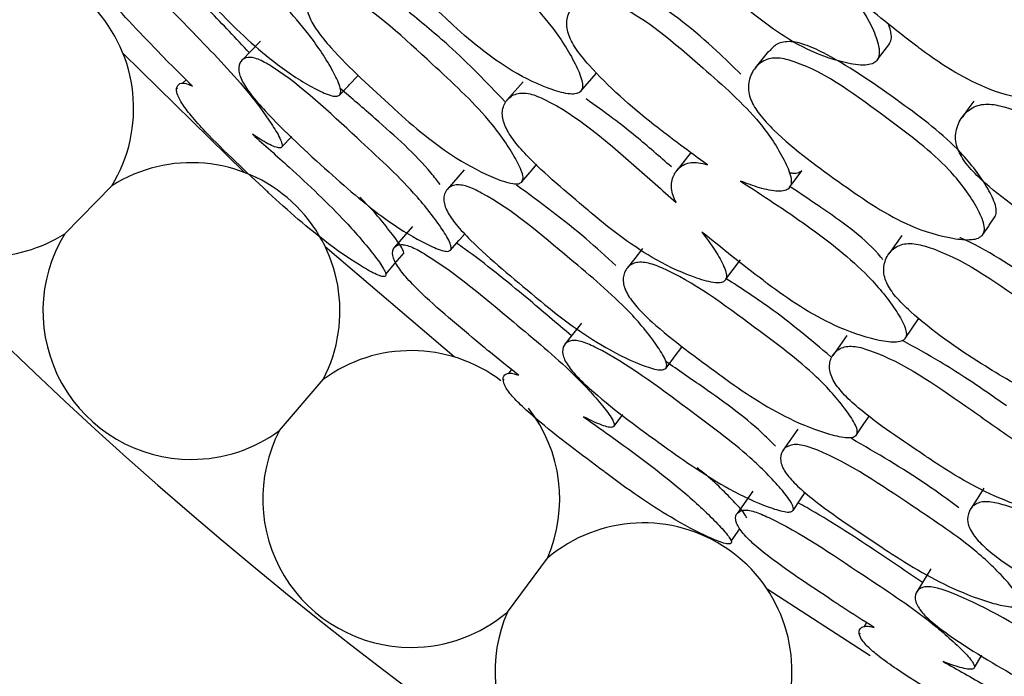
# Model space of a CAD drawing. Units: millimetres. Extents: x 21 to 742, y 74 to 781.
# Drawn here: x 492 to 499, y 319 to 324 of the extents above; entities that cross this region are included whole.
import ezdxf

# ---------------------------------------------------------------- set-up
doc = ezdxf.new("R2010")
doc.units = ezdxf.units.MM

msp = doc.modelspace()

# ---------------------------------------------------------------- linework, layer by layer
at = {"color": 7, "linetype": 'Continuous', "lineweight": 25}
for p, q in [((494.0183, 323.5924), (493.8884, 323.46)), ((498.2811, 323.4666), (498.3645, 323.5769)), ((493.9042, 322.6858), (493.0683, 323.5074)), ((493.5042, 323.3259), (493.4778, 323.2993)), ((494.6306, 323.2899), (494.6896, 323.3531)), ((495.8315, 323.3107), (495.7206, 323.1839)), ((496.2308, 323.2465), (496.3359, 323.3699)), ((493.4437, 323.2651), (493.4383, 323.2596)), ((494.5663, 323.2211), (494.6253, 323.2843)), ((494.6253, 323.2843), (494.6306, 323.2899)), ((494.1656, 322.8616), (494.2339, 322.9343)), ((496.994, 322.8241), (496.893, 322.6973)), ((495.425, 322.7027), (495.3067, 322.5665)), ((495.8826, 322.6891), (495.9268, 322.7413)), ((495.824, 322.6197), (495.8778, 322.6834)), ((495.8778, 322.6834), (495.8826, 322.6891)), ((492.6656, 322.2616), (492.9906, 322.5923)), ((497.6644, 322.5717), (497.6674, 322.5757)), ((499.0519, 322.3197), (499.0915, 322.3781)), ((495.0687, 322.3102), (494.9446, 322.1674)), ((499.0088, 322.2561), (499.0484, 322.3145)), ((499.0484, 322.3145), (499.0519, 322.3197)), ((495.3887, 322.2149), (495.3939, 322.2209)), ((495.3939, 322.2209), (495.4285, 322.2616)), ((498.4476, 322.2482), (498.3581, 322.1212)), ((495.3557, 321.4093), (494.4651, 322.1713)), ((495.3313, 322.1473), (495.3887, 322.2149)), ((497.2325, 321.9467), (497.3338, 322.0813)), ((496.2352, 321.6424), (496.1204, 321.4967)), ((498.4721, 321.5378), (498.5633, 321.6718)), ((496.8766, 321.4079), (496.9284, 321.4771)), ((496.8201, 321.3326), (496.872, 321.4017)), ((496.872, 321.4017), (496.8766, 321.4079)), ((495.7529, 321.3219), (495.7295, 321.2926)), ((494.1493, 320.9008), (494.4507, 321.2531)), ((495.6994, 321.2549), (495.6946, 321.2488)), ((496.4607, 320.9318), (496.5206, 321.0115)), ((498.1863, 320.946), (498.2245, 321.0026)), ((498.1354, 320.8706), (498.1821, 320.9398)), ((498.1821, 320.9398), (498.1863, 320.946)), ((497.7298, 320.9101), (497.6269, 320.7619)), ((497.4181, 320.4813), (497.3101, 320.3259)), ((497.751, 320.4277), (497.781, 320.4719)), ((497.6967, 320.3477), (497.7465, 320.4211)), ((497.7465, 320.4211), (497.751, 320.4277)), ((497.2699, 320.1357), (497.3286, 320.2208)), ((495.7234, 319.6455), (495.9998, 320.0178)), ((498.6499, 319.9436), (498.5515, 319.7863)), ((498.2295, 319.3423), (497.5182, 319.8037)), ((498.2051, 319.5728), (498.185, 319.5412)), ((498.1591, 319.5004), (498.155, 319.4938)), ((498.9509, 319.2615), (499.0019, 319.3472))]:
    msp.add_line(p, q, dxfattribs=at)
at = {"color": 7, "linetype": 'Continuous', "lineweight": 25, "flags": 128}
for points in [[(497.5284, 323.5236), (497.4824, 323.4658), (497.4364, 323.4081)], [(498.9448, 323.1779), (498.9046, 323.1215), (498.8644, 323.0651)], [(497.6733, 322.5835), (497.7113, 322.6339), (497.7581, 322.6962)], [(496.6578, 322.1592), (496.6038, 322.0907), (496.5499, 322.0222)], [(494.884, 321.9826), (494.9469, 322.0554), (495.0097, 322.1282)], [(498.0682, 321.5584), (498.0199, 321.4894), (497.9717, 321.4204)], [(499.0141, 320.503), (498.9679, 320.4291), (498.9217, 320.3551)]]:
    msp.add_lwpolyline(points, dxfattribs=at)
at = {"color": 7, "linetype": 'Continuous', "lineweight": 25}
for centre, radius, start, end in [((513.1093, 343.0613), 30, 198.43018, 341.53854), ((513.1093, 343.0613), 20.5, 207.55868, 332.44132), ((492.1155, 323.1274), 1.0258, 328.55602, 118.47695), ((493.5408, 321.7265), 1.0258, 332.51206, 122.43299), ((492.1155, 323.1274), 1.0258, 270, 302.43299), ((493.5408, 321.7265), 1.0258, 148.55602, 270), ((495.0593, 320.4273), 1.0258, 52.80932, 126.38903), ((495.0593, 320.4273), 1.0258, 336.46811, 37.7446), ((493.5408, 321.7265), 1.0258, 270, 306.38903), ((495.0593, 320.4273), 1.0258, 152.51206, 270), ((496.6639, 319.236), 1.0258, 340.42415, 130.34508), ((495.0593, 320.4273), 1.0258, 270, 310.34508), ((496.6639, 319.236), 1.0258, 156.46811, 270)]:
    msp.add_arc(centre, radius, start, end, dxfattribs=at)
for points, knots in [([(498.1137, 323.9063), (498.1646, 323.827), (498.241, 323.708), (498.2918, 323.5646), (498.2941, 323.4933), (498.2776, 323.4551), (498.2427, 323.4335), (498.1705, 323.4219), (498.0059, 323.4504), (497.6914, 323.5647), (497.2956, 323.8791), (496.9623, 324.1647), (496.7797, 324.3941), (496.7336, 324.4927), (496.7233, 324.5657), (496.7318, 324.6396), (496.7739, 324.7193), (496.8434, 324.7768), (496.9144, 324.7968), (496.9881, 324.7972), (497.2787, 324.7022), (497.6084, 324.4097), (497.8854, 324.1601), (497.9744, 324.0798)], [0, 0, 0, 0, 0.066888, 0.100295, 0.114505, 0.126495, 0.137841, 0.151086, 0.186728, 0.261028, 0.385911, 0.524736, 0.559313, 0.587682, 0.602848, 0.61846, 0.652269, 0.68558, 0.70059, 0.715461, 0.743819, 0.917661, 1, 1, 1, 1]), ([(494.564, 323.2187), (494.5566, 323.2153), (494.5403, 323.2079), (494.4801, 323.2221), (494.3446, 323.2863), (494.076, 323.4611), (493.854, 323.6697), (493.5874, 323.9489), (493.405, 324.1309), (493.233, 324.3577), (493.1833, 324.4475), (493.1657, 324.5074), (493.163, 324.5626), (493.1866, 324.6131), (493.2355, 324.6389), (493.2902, 324.6349), (493.3496, 324.6147), (493.5955, 324.4587), (493.9381, 324.0918), (494.3227, 323.6974), (494.498, 323.4296), (494.5631, 323.2976), (494.5763, 323.2403), (494.5679, 323.2255), (494.564, 323.2187)], [0, 0, 0, 0, 0.011432, 0.025155, 0.057267, 0.127997, 0.246839, 0.249999, 0.378969, 0.411863, 0.438883, 0.453308, 0.468152, 0.500299, 0.531961, 0.546225, 0.560363, 0.587306, 0.75284, 0.871831, 0.943338, 0.975118, 0.988625, 1, 1, 1, 1]), ([(499.6547, 323.338), (499.6563, 323.3408), (499.6612, 323.3496), (499.6659, 323.3764), (499.6596, 323.4426), (499.591, 323.5945), (499.4018, 323.8686), (498.9994, 324.173), (498.6365, 324.4177), (498.371, 324.5401), (498.2637, 324.5613), (498.191, 324.5524), (498.1243, 324.5263), (498.0926, 324.4869), (498.0714, 324.4605)], [0, 0, 0, 0, 0.005585, 0.017422, 0.044612, 0.108722, 0.253226, 0.49434, 0.76318, 0.830874, 0.885394, 0.913679, 0.94231, 1, 1, 1, 1]), ([(495.2167, 324.4508), (495.3595, 324.334), (495.6438, 324.1015), (495.9954, 323.7604), (496.1722, 323.4851), (496.2366, 323.3405), (496.2439, 323.2819), (496.2385, 323.258), (496.2275, 323.2397), (496.2006, 323.227), (496.1349, 323.2262), (495.9842, 323.2692), (495.6921, 323.4083), (495.4589, 323.5996), (495.3225, 323.7281), (495.3131, 323.737), (495.1738, 323.8688), (495.0405, 324.002), (494.9137, 324.1286)], [0, 0, 0, 0, 0.162728, 0.323821, 0.420728, 0.4637, 0.481945, 0.489894, 0.497401, 0.513203, 0.53073, 0.57503, 0.670707, 0.831589, 0.83196, 0.834876, 0.84297, 1, 1, 1, 1]), ([(497.9744, 324.0798), (497.9662, 324.0969), (497.9491, 324.1328), (497.9374, 324.1893), (497.9399, 324.2673), (497.9759, 324.3556), (498.041, 324.4239), (498.1106, 324.4534), (498.1845, 324.4629), (498.4835, 324.3997), (498.8843, 324.096), (499.3297, 323.7686), (499.5197, 323.4906), (499.5872, 323.3375), (499.5948, 323.2631), (499.5811, 323.2211), (499.5479, 323.1942), (499.4763, 323.1731), (499.3089, 323.1824), (498.9866, 323.2646), (498.7305, 323.4236), (498.5807, 323.536), (498.5702, 323.544), (498.4109, 323.6644), (498.2587, 323.7883), (498.1137, 323.9063)], [0, 0, 0, 0, 0.013824, 0.028999, 0.044589, 0.078394, 0.111731, 0.126757, 0.141641, 0.17003, 0.344039, 0.469123, 0.54424, 0.57766, 0.591881, 0.603885, 0.615239, 0.628497, 0.664186, 0.738572, 0.863557, 0.863884, 0.866233, 0.872556, 1, 1, 1, 1]), ([(493.5479, 323.2824), (493.4848, 323.3441), (493.4206, 323.4068), (493.3501, 323.4799), (493.2094, 323.6266), (493.0292, 323.8088), (492.8568, 324.0235), (492.8024, 324.1088), (492.7793, 324.1638), (492.7696, 324.213), (492.7831, 324.255), (492.8219, 324.2722), (492.8699, 324.262), (492.9241, 324.2368), (493.158, 324.0673), (493.5019, 323.701), (493.8886, 323.3066), (494.0762, 323.0514), (494.1523, 322.9266), (494.1681, 322.8813), (494.1678, 322.8651), (494.1622, 322.8548), (494.1426, 322.8526), (494.0895, 322.8708), (494.0256, 322.9073), (493.9758, 322.9397), (493.9621, 322.9486)], [0, 0, 0, 0, 0.064991, 0.066036, 0.074936, 0.21505, 0.252371, 0.28313, 0.299572, 0.316497, 0.35308, 0.388979, 0.405111, 0.42112, 0.451691, 0.640009, 0.775248, 0.856634, 0.892694, 0.908004, 0.914671, 0.920966, 0.933958, 0.949577, 0.986127, 1, 1, 1, 1]), ([(493.9406, 323.5132), (493.8492, 323.6103), (493.6321, 323.8405), (493.3883, 324.087), (493.2371, 324.2216), (493.2201, 324.2368)], [0, 0, 0, 0, 0.392537, 0.931414, 1, 1, 1, 1]), ([(495.8233, 322.6188), (495.8162, 322.6141), (495.801, 322.6038), (495.7393, 322.6077), (495.5952, 322.6579), (495.3102, 322.8077), (495.0735, 323.002), (494.7896, 323.2657), (494.5956, 323.436), (494.4118, 323.6564), (494.3582, 323.7469), (494.3383, 323.8097), (494.3341, 323.87), (494.3571, 323.9294), (494.4069, 323.9657), (494.4638, 323.9702), (494.526, 323.9576), (494.786, 323.8264), (495.152, 323.4796), (495.561, 323.1073), (495.7497, 322.8408), (495.8205, 322.7057), (495.8355, 322.6447), (495.8271, 322.6269), (495.8233, 322.6188)], [0, 0, 0, 0, 0.010782, 0.023378, 0.057323, 0.128071, 0.246938, 0.250413, 0.378908, 0.411765, 0.438824, 0.453283, 0.468174, 0.50036, 0.532003, 0.54625, 0.560372, 0.58731, 0.752885, 0.871849, 0.943367, 0.975141, 0.988637, 1, 1, 1, 1]), ([(497.1049, 322.7381), (496.9807, 322.8286), (496.6925, 323.0386), (496.3828, 323.3113), (496.196, 323.5341), (496.1462, 323.628), (496.1316, 323.696), (496.1344, 323.7639), (496.1681, 323.8352), (496.2295, 323.8844), (496.295, 323.8984), (496.3646, 323.8939), (496.6459, 323.786), (497.0203, 323.4521), (497.4372, 323.0911), (497.6162, 322.8187), (497.6801, 322.675), (497.6872, 322.6095), (497.6739, 322.5747), (497.6401, 322.5574), (497.5715, 322.5529), (497.4658, 322.5756), (497.3777, 322.6088), (497.3337, 322.6254)], [0, 0, 0, 0, 0.106099, 0.246032, 0.280846, 0.309526, 0.324879, 0.340691, 0.374847, 0.408343, 0.423386, 0.438322, 0.466874, 0.642495, 0.768648, 0.844562, 0.878201, 0.892491, 0.904549, 0.91694, 0.930676, 0.965354, 1, 1, 1, 1]), ([(497.3354, 323.3638), (497.2806, 323.4178), (497.0825, 323.6131), (496.8561, 323.7972), (496.6823, 323.898), (496.6804, 323.8991)], [0, 0, 0, 0, 0.274402, 0.991813, 1, 1, 1, 1]), ([(495.7061, 323.1753), (495.5803, 323.3071), (495.3723, 323.5251), (495.1385, 323.7153), (495.046, 323.7905)], [0, 0, 0, 0, 0.604475, 1, 1, 1, 1]), ([(498.3628, 323.578), (498.3664, 323.5837), (498.377, 323.6003), (498.3777, 323.6482), (498.3631, 323.6893), (498.3538, 323.7154)], [0, 0, 0, 0, 0.1600054, 0.4653698, 1, 1, 1, 1]), ([(499.0902, 322.3762), (499.093, 322.3811), (499.0989, 322.3913), (499.1029, 322.4183), (499.0928, 322.4796), (499.019, 322.6224), (498.8226, 322.8841), (498.4211, 323.1854), (498.0628, 323.4335), (497.8034, 323.5646), (497.6997, 323.5917), (497.6308, 323.5882), (497.573, 323.5704), (497.5478, 323.5397), (497.5319, 323.5204)], [0, 0, 0, 0, 0.011193, 0.023055, 0.050319, 0.114654, 0.25975, 0.501504, 0.771883, 0.840053, 0.894583, 0.922818, 0.951377, 1, 1, 1, 1]), ([(495.3307, 322.1466), (495.3244, 322.1434), (495.3106, 322.1362), (495.2534, 322.149), (495.1206, 322.2085), (494.8498, 322.3713), (494.4713, 322.7017), (494.1492, 322.9977), (493.9564, 323.215), (493.8983, 323.3), (493.8735, 323.3566), (493.8629, 323.4092), (493.8769, 323.4575), (493.9174, 323.4826), (493.9677, 323.4791), (494.0245, 323.4602), (494.27, 323.3134), (494.6326, 322.9688), (495.0407, 322.5984), (495.2385, 322.3471), (495.3191, 322.221), (495.3357, 322.1734), (495.336, 322.155), (495.3324, 322.1494), (495.3307, 322.1466)], [0, 0, 0, 0, 0.011408, 0.025134, 0.057291, 0.128005, 0.246776, 0.379034, 0.411897, 0.438857, 0.453255, 0.468093, 0.500242, 0.531861, 0.546078, 0.560196, 0.58714, 0.752819, 0.871789, 0.943383, 0.975138, 0.988609, 0.99447, 1, 1, 1, 1]), ([(499.0075, 322.2542), (498.9983, 322.2457), (498.979, 322.228), (498.9086, 322.2157), (498.7509, 322.2323), (498.4364, 322.326), (498.0217, 322.6101), (497.6686, 322.8678), (497.4654, 323.0789), (497.4086, 323.1714), (497.389, 323.2411), (497.387, 323.313), (497.4163, 323.3922), (497.4747, 323.4517), (497.5396, 323.4745), (497.6098, 323.4783), (497.8994, 323.3987), (498.2955, 323.0932), (498.7397, 322.7685), (498.9379, 322.5024), (499.0097, 322.3593), (499.023, 322.2894), (499.0123, 322.2652), (499.0075, 322.2542)], [0, 0, 0, 0, 0.011695, 0.024651, 0.057368, 0.128021, 0.246818, 0.378985, 0.411908, 0.438908, 0.453347, 0.468171, 0.500334, 0.531939, 0.546118, 0.560188, 0.587084, 0.752996, 0.871851, 0.943322, 0.975098, 0.988607, 1, 1, 1, 1]), ([(493.9621, 322.9486), (494.0465, 322.8736), (494.2668, 322.6775), (494.5693, 322.3924), (494.7753, 322.1517), (494.862, 322.0336), (494.8853, 321.9861), (494.8852, 321.9658), (494.8649, 321.963), (494.8152, 321.9796), (494.6899, 322.0486), (494.4332, 322.2231), (494.2035, 322.4235), (493.922, 322.6877), (493.7329, 322.8617), (493.5414, 323.0719), (493.48, 323.153), (493.451, 323.2051), (493.4349, 323.2516), (493.4403, 323.2913), (493.4724, 323.307), (493.5138, 323.2984), (493.5375, 323.2872), (493.5479, 323.2824)], [0, 0, 0, 0, 0.084076, 0.219635, 0.301003, 0.337135, 0.352526, 0.36552, 0.378599, 0.394267, 0.430845, 0.511269, 0.646648, 0.650546, 0.797059, 0.83444, 0.865227, 0.881669, 0.898616, 0.935231, 0.971218, 0.987426, 1, 1, 1, 1]), ([(495.2586, 322.6023), (495.2384, 322.6282), (495.1167, 322.7852), (494.8637, 323.0121), (494.648, 323.1978), (494.5683, 323.2664)], [0, 0, 0, 0, 0.11096, 0.671564, 1, 1, 1, 1]), ([(497.0674, 322.2723), (497.1058, 322.2201), (497.171, 322.1316), (497.2269, 322.0262), (497.2382, 321.9715), (497.2346, 321.9493), (497.2254, 321.9333), (497.2018, 321.9218), (497.1378, 321.9212), (496.9849, 321.9657), (496.6885, 322.1008), (496.4467, 322.2819), (496.2968, 322.4097), (496.143, 322.542), (495.9439, 322.7021), (495.7616, 322.9092), (495.7077, 322.9985), (495.689, 323.0618), (495.6868, 323.1237), (495.7136, 323.1866), (495.768, 323.2276), (495.8287, 323.2362), (495.8946, 323.2277), (496.1664, 323.1112), (496.5067, 322.8158), (496.7925, 322.5633), (496.8893, 322.4777)], [0, 0, 0, 0, 0.048376, 0.082199, 0.096472, 0.10266, 0.108491, 0.119829, 0.133161, 0.169356, 0.244831, 0.371306, 0.372519, 0.381141, 0.511764, 0.546724, 0.575537, 0.590938, 0.606815, 0.6411, 0.674788, 0.689956, 0.704994, 0.7337, 0.909787, 1, 1, 1, 1]), ([(496.8565, 322.7231), (496.7754, 322.7943), (496.6438, 322.9097), (496.4457, 323.0662), (496.3292, 323.149), (496.2672, 323.1931)], [0, 0, 0, 0, 0.4286, 0.6957528, 1, 1, 1, 1]), ([(500.2726, 322.3973), (500.3318, 322.3239), (500.4207, 322.2139), (500.4866, 322.0768), (500.4966, 322.0062), (500.4843, 321.9664), (500.452, 321.9412), (500.3815, 321.9218), (500.2147, 321.9324), (499.8898, 322.0121), (499.4623, 322.2818), (499.1001, 322.5297), (498.8937, 322.738), (498.8372, 322.8311), (498.819, 322.9024), (498.8195, 322.9768), (498.8527, 323.0606), (498.9157, 323.1253), (498.9841, 323.1529), (499.0573, 323.1613), (499.3564, 323.0982), (499.7158, 322.8431), (500.0182, 322.6249), (500.1154, 322.5547)], [0, 0, 0, 0, 0.066888, 0.100295, 0.114505, 0.126495, 0.137841, 0.151086, 0.186728, 0.261028, 0.385911, 0.524736, 0.559313, 0.587682, 0.602848, 0.61846, 0.652269, 0.68558, 0.70059, 0.715461, 0.743819, 0.917661, 1, 1, 1, 1]), ([(496.8893, 322.4777), (496.8856, 322.4849), (496.873, 322.5091), (496.8592, 322.5503), (496.8534, 322.6163), (496.8771, 322.6871), (496.9298, 322.7378), (496.9908, 322.7546), (497.0442, 322.7542), (497.084, 322.7436), (497.1049, 322.7381)], [0, 0, 0, 0, 0.042582, 0.143373, 0.247146, 0.471518, 0.692156, 0.791496, 0.889948, 1, 1, 1, 1]), ([(497.6686, 322.6851), (497.6771, 322.6833), (497.7022, 322.6778), (497.7343, 322.6817), (497.7507, 322.6932), (497.757, 322.6975)], [0, 0, 0, 0, 0.242553, 0.710987, 1, 1, 1, 1]), ([(497.3337, 322.6254), (497.4884, 322.5247), (497.7961, 322.3243), (498.1825, 322.0232), (498.3881, 321.7687), (498.4677, 321.6318), (498.4812, 321.5744), (498.4785, 321.55), (498.4695, 321.5307), (498.4442, 321.5151), (498.379, 321.5072), (498.2245, 321.5337), (497.9191, 321.6404), (497.6666, 321.8053), (497.5171, 321.9183), (497.5068, 321.9262), (497.354, 322.0422), (497.2071, 322.1601), (497.0674, 322.2723)], [0, 0, 0, 0, 0.162728, 0.323821, 0.420728, 0.4637, 0.481945, 0.489894, 0.497401, 0.513203, 0.53073, 0.57503, 0.670707, 0.831589, 0.83196, 0.834876, 0.84297, 1, 1, 1, 1]), ([(496.8181, 321.3299), (496.8111, 321.3258), (496.7957, 321.3166), (496.7343, 321.3242), (496.5927, 321.3734), (496.3067, 321.5181), (496.0634, 321.7015), (495.7682, 321.9502), (495.5673, 322.1115), (495.3717, 322.3183), (495.3126, 322.4023), (495.2886, 322.4598), (495.2799, 322.5145), (495.298, 322.5672), (495.3438, 322.5981), (495.3987, 322.6001), (495.4599, 322.5864), (495.7212, 322.458), (496.1015, 322.1303), (496.5265, 321.7797), (496.7296, 321.5325), (496.8086, 321.4083), (496.8279, 321.3528), (496.8212, 321.3371), (496.8181, 321.3299)], [0, 0, 0, 0, 0.011432, 0.025155, 0.057267, 0.127997, 0.246839, 0.249999, 0.378969, 0.411863, 0.438883, 0.453308, 0.468152, 0.500299, 0.531961, 0.546225, 0.560363, 0.587306, 0.75284, 0.871831, 0.943338, 0.975118, 0.988625, 1, 1, 1, 1]), ([(496.4729, 322.0418), (496.4051, 322.1039), (496.1886, 322.3021), (495.9502, 322.4772), (495.7866, 322.5975)], [0, 0, 0, 0, 0.313352, 1, 1, 1, 1]), ([(498.3166, 322.0842), (498.3125, 322.0892), (498.2061, 322.2194), (498.0427, 322.3375), (497.8264, 322.4851), (497.7483, 322.5387), (497.679, 322.585), (497.6759, 322.587)], [0, 0, 0, 0, 0.025462, 0.653536, 0.693884, 0.986506, 1, 1, 1, 1]), ([(495.0088, 322.1317), (495.0045, 322.1422), (494.9898, 322.1771), (494.8984, 322.2968), (494.8034, 322.4172), (494.7148, 322.5024), (494.7047, 322.512)], [0, 0, 0, 0, 0.106967, 0.358786, 0.927226, 1, 1, 1, 1]), ([(499.5576, 321.7738), (499.4972, 321.8215), (499.2792, 321.9943), (499.0342, 322.1529), (498.8506, 322.2342), (498.8485, 322.2352)], [0, 0, 0, 0, 0.2744021, 0.9918131, 1, 1, 1, 1]), ([(495.801, 321.2834), (495.7316, 321.3379), (495.6611, 321.3933), (495.5831, 321.4583), (495.4273, 321.589), (495.2285, 321.7506), (495.0339, 321.9455), (494.9705, 322.0244), (494.9417, 322.0765), (494.9267, 322.1244), (494.9356, 322.1676), (494.9723, 322.1889), (495.0211, 322.184), (495.0777, 322.1647), (495.3286, 322.0216), (495.71, 321.6946), (496.1371, 321.3443), (496.3512, 321.1108), (496.4404, 320.995), (496.461, 320.9517), (496.4625, 320.9356), (496.4579, 320.9247), (496.4387, 320.9204), (496.384, 320.9328), (496.3165, 320.9621), (496.2635, 320.989), (496.2489, 320.9964)], [0, 0, 0, 0, 0.064991, 0.066036, 0.074936, 0.21505, 0.252371, 0.28313, 0.299572, 0.316497, 0.35308, 0.388979, 0.405111, 0.42112, 0.451691, 0.640009, 0.775248, 0.856634, 0.892694, 0.908004, 0.914671, 0.920966, 0.933958, 0.949577, 0.986127, 1, 1, 1, 1]), ([(496.1665, 321.5553), (496.0651, 321.6419), (495.8244, 321.8473), (495.5557, 322.0658), (495.3911, 322.1831), (495.3728, 322.1961)], [0, 0, 0, 0, 0.392956, 0.932408, 1, 1, 1, 1]), ([(499.3961, 321.1268), (499.2628, 321.2034), (498.9536, 321.381), (498.6162, 321.6187), (498.4064, 321.8199), (498.3468, 321.9079), (498.3248, 321.9739), (498.3203, 322.0417), (498.3461, 322.1162), (498.4018, 322.1718), (498.4654, 322.1928), (498.5351, 322.1959), (498.8264, 322.1189), (499.2348, 321.8275), (499.6883, 321.5137), (499.8956, 321.2623), (499.9747, 321.1263), (499.9889, 321.062), (499.9794, 321.0259), (499.9476, 321.0051), (499.8799, 320.9931), (499.7724, 321.0043), (499.6813, 321.0278), (499.6357, 321.0395)], [0, 0, 0, 0, 0.106099, 0.246032, 0.280846, 0.309526, 0.324879, 0.340691, 0.374847, 0.408343, 0.423386, 0.438322, 0.466874, 0.642495, 0.768648, 0.844562, 0.878201, 0.892491, 0.904549, 0.91694, 0.930676, 0.965354, 1, 1, 1, 1]), ([(498.1348, 320.8697), (498.1283, 320.8642), (498.1143, 320.8524), (498.0525, 320.8496), (497.9039, 320.8839), (497.6043, 321.0019), (497.3481, 321.1696), (497.0373, 321.401), (496.826, 321.5494), (496.6195, 321.7486), (496.5563, 321.8327), (496.5298, 321.8931), (496.5191, 321.9526), (496.5356, 322.0141), (496.5812, 322.0555), (496.6372, 322.0661), (496.7004, 322.0604), (496.973, 321.958), (497.3744, 321.6529), (497.8213, 321.3269), (498.0376, 321.0825), (498.1227, 320.9558), (498.1442, 320.8967), (498.1378, 320.8782), (498.1348, 320.8697)], [0, 0, 0, 0, 0.010782, 0.023378, 0.057323, 0.128071, 0.246938, 0.250413, 0.378908, 0.411765, 0.438824, 0.453283, 0.468174, 0.50036, 0.532003, 0.54625, 0.560372, 0.58731, 0.752885, 0.871849, 0.943367, 0.975141, 0.988637, 1, 1, 1, 1]), ([(497.9582, 321.4102), (497.8189, 321.5277), (497.5885, 321.722), (497.3355, 321.8857), (497.2354, 321.9504)], [0, 0, 0, 0, 0.604475, 1, 1, 1, 1]), ([(497.6962, 320.347), (497.6903, 320.3431), (497.6773, 320.3345), (497.6191, 320.3411), (497.4807, 320.3859), (497.1938, 320.5184), (496.7819, 320.8059), (496.4296, 321.0654), (496.2144, 321.2605), (496.1475, 321.3387), (496.1167, 321.3924), (496.1005, 321.4435), (496.1092, 321.493), (496.1467, 321.5223), (496.1971, 321.5243), (496.2557, 321.5117), (496.5156, 321.3923), (496.9133, 321.0889), (497.359, 320.7648), (497.5828, 320.5363), (497.6767, 320.4197), (497.6983, 320.3742), (497.7005, 320.3559), (497.6976, 320.3499), (497.6962, 320.347)], [0, 0, 0, 0, 0.011408, 0.025134, 0.057291, 0.128005, 0.246776, 0.379034, 0.411897, 0.438857, 0.453255, 0.468093, 0.500242, 0.531861, 0.546078, 0.560196, 0.58714, 0.752819, 0.871789, 0.943383, 0.975138, 0.988609, 0.99447, 1, 1, 1, 1]), ([(499.4091, 320.6597), (499.4529, 320.612), (499.5273, 320.531), (499.5943, 320.4323), (499.6115, 320.3792), (499.6103, 320.3567), (499.6029, 320.3398), (499.5806, 320.3258), (499.5171, 320.3183), (499.3603, 320.346), (499.051, 320.4482), (498.791, 320.6022), (498.6282, 320.713), (498.461, 320.8279), (498.2458, 320.9656), (498.0421, 321.1517), (497.9789, 321.2347), (497.9535, 321.2956), (497.9446, 321.3569), (497.9644, 321.4223), (498.014, 321.4689), (498.0735, 321.4841), (498.1399, 321.4828), (498.4227, 321.3963), (498.793, 321.1394), (499.1044, 320.9193), (499.2099, 320.8447)], [0, 0, 0, 0, 0.048376, 0.082199, 0.096472, 0.10266, 0.108491, 0.119829, 0.133161, 0.169356, 0.244831, 0.371306, 0.372519, 0.381141, 0.511764, 0.546724, 0.575537, 0.590938, 0.606815, 0.6411, 0.674788, 0.689956, 0.704994, 0.7337, 0.909787, 1, 1, 1, 1]), ([(499.1723, 321.0703), (499.0769, 321.1373), (498.9265, 321.243), (498.685, 321.3942), (498.5395, 321.4752), (498.4525, 321.5238)], [0, 0, 0, 0, 0.4103, 0.646948, 1, 1, 1, 1]), ([(497.5752, 320.7922), (497.5524, 320.8158), (497.4144, 320.9587), (497.1384, 321.157), (496.9038, 321.3182), (496.8172, 321.3778)], [0, 0, 0, 0, 0.11096, 0.671564, 1, 1, 1, 1]), ([(496.2489, 320.9964), (496.3409, 320.9308), (496.5812, 320.7597), (496.9127, 320.509), (497.1435, 320.2921), (497.2425, 320.184), (497.2708, 320.1393), (497.2728, 320.1191), (497.253, 320.1141), (497.2017, 320.1253), (497.0698, 320.1803), (496.7957, 320.326), (496.5457, 320.5004), (496.2373, 320.7326), (496.0305, 320.8852), (495.8174, 321.0735), (495.7475, 321.1474), (495.7131, 321.196), (495.692, 321.2405), (495.6932, 321.2806), (495.7233, 321.2996), (495.7655, 321.2956), (495.7902, 321.2871), (495.801, 321.2834)], [0, 0, 0, 0, 0.084076, 0.219635, 0.301003, 0.337135, 0.352526, 0.36552, 0.378599, 0.394267, 0.430845, 0.511269, 0.646648, 0.650546, 0.797059, 0.83444, 0.865227, 0.881669, 0.898616, 0.935231, 0.971218, 0.987426, 1, 1, 1, 1]), ([(499.2632, 319.6959), (499.2567, 319.691), (499.2423, 319.6803), (499.1805, 319.6812), (499.0344, 319.7148), (498.7344, 319.8277), (498.4728, 319.9837), (498.1524, 320.1991), (497.9352, 320.3377), (497.7184, 320.5221), (497.6506, 320.5992), (497.6205, 320.6538), (497.606, 320.7073), (497.6182, 320.7616), (497.6604, 320.7973), (497.7147, 320.8051), (497.7771, 320.7982), (498.0508, 320.6988), (498.4642, 320.4141), (498.9246, 320.1116), (499.1533, 319.8877), (499.2453, 319.7728), (499.2705, 319.7197), (499.2655, 319.7034), (499.2632, 319.6959)], [0, 0, 0, 0, 0.011432, 0.025155, 0.057267, 0.127997, 0.246839, 0.249999, 0.378969, 0.411863, 0.438883, 0.453308, 0.468152, 0.500299, 0.531961, 0.546225, 0.560363, 0.587306, 0.75284, 0.871831, 0.943338, 0.975118, 0.988625, 1, 1, 1, 1]), ([(498.8431, 320.3663), (498.7689, 320.4207), (498.5323, 320.5943), (498.2764, 320.7427), (498.1007, 320.8445)], [0, 0, 0, 0, 0.3133522, 1, 1, 1, 1]), ([(497.3778, 320.2974), (497.3724, 320.3073), (497.354, 320.3405), (497.2502, 320.4495), (497.1427, 320.559), (497.0454, 320.6341), (497.0344, 320.6426)], [0, 0, 0, 0, 0.106967, 0.358786, 0.927226, 1, 1, 1, 1]), ([(498.5911, 319.8495), (498.4809, 319.9246), (498.2193, 320.1029), (497.9286, 320.291), (497.7523, 320.3898), (497.7327, 320.4008)], [0, 0, 0, 0, 0.392956, 0.932408, 1, 1, 1, 1]), ([(500.6219, 319.3808), (500.6161, 319.3746), (500.6034, 319.3613), (500.5423, 319.3519), (500.3908, 319.3699), (500.0802, 319.4549), (499.8074, 319.5938), (499.4734, 319.7903), (499.2473, 319.9149), (499.0204, 320.0907), (498.9486, 320.1675), (498.9157, 320.2246), (498.8986, 320.2826), (498.9083, 320.3455), (498.9492, 320.3916), (499.0037, 320.4083), (499.0672, 320.4094), (499.3493, 320.3371), (499.7813, 320.0772), (500.2608, 319.8014), (500.5023, 319.5818), (500.6005, 319.465), (500.6284, 319.4086), (500.624, 319.3895), (500.6219, 319.3808)], [0, 0, 0, 0, 0.010782, 0.023378, 0.057323, 0.128071, 0.246938, 0.250413, 0.378908, 0.411765, 0.438824, 0.453283, 0.468174, 0.50036, 0.532003, 0.54625, 0.560372, 0.58731, 0.752885, 0.871849, 0.943367, 0.975141, 0.988637, 1, 1, 1, 1]), ([(498.2571, 319.5397), (498.1822, 319.5864), (498.1061, 319.6338), (498.0215, 319.6901), (497.8526, 319.8031), (497.6374, 319.9423), (497.4228, 320.1149), (497.3514, 320.1865), (497.317, 320.2353), (497.297, 320.2813), (497.3012, 320.3252), (497.3353, 320.3503), (497.3844, 320.3507), (497.4428, 320.3376), (497.7076, 320.2225), (498.1222, 319.9386), (498.5847, 319.6366), (498.8227, 319.4276), (498.9239, 319.3221), (498.949, 319.2813), (498.9523, 319.2654), (498.9489, 319.2541), (498.9303, 319.2478), (498.8746, 319.2542), (498.8043, 319.276), (498.7487, 319.297), (498.7334, 319.3028)], [0, 0, 0, 0, 0.064991, 0.066036, 0.074936, 0.21505, 0.252371, 0.28313, 0.299572, 0.316497, 0.35308, 0.388979, 0.405111, 0.42112, 0.451691, 0.640009, 0.775248, 0.856634, 0.892694, 0.908004, 0.914671, 0.920966, 0.933958, 0.949577, 0.986127, 1, 1, 1, 1]), ([(500.2424, 318.8137), (500.237, 318.8092), (500.225, 318.7992), (500.1664, 318.7995), (500.0239, 318.829), (499.7244, 318.9297), (499.2838, 319.1711), (498.9056, 319.3909), (498.6705, 319.5617), (498.5955, 319.6321), (498.5591, 319.6822), (498.5375, 319.7313), (498.5408, 319.7814), (498.575, 319.8146), (498.6248, 319.822), (498.6844, 319.8158), (498.9557, 319.7252), (499.3839, 319.4666), (499.8621, 319.1926), (500.1092, 318.9896), (500.2151, 318.8838), (500.2416, 318.841), (500.2457, 318.8231), (500.2435, 318.8168), (500.2424, 318.8137)], [0, 0, 0, 0, 0.011408, 0.025134, 0.057291, 0.128005, 0.246776, 0.379034, 0.411897, 0.438857, 0.453255, 0.468093, 0.500242, 0.531861, 0.546078, 0.560196, 0.58714, 0.752819, 0.871789, 0.943383, 0.975138, 0.988609, 0.99447, 1, 1, 1, 1]), ([(498.7334, 319.3028), (498.8319, 319.2476), (499.0893, 319.1035), (499.446, 318.89), (499.6989, 318.6993), (499.809, 318.6026), (499.8419, 318.5612), (499.8461, 318.5413), (499.827, 318.5343), (499.7748, 318.5398), (499.6377, 318.5802), (499.3494, 318.6955), (499.082, 318.8418), (498.7504, 319.0393), (498.5282, 319.1686), (498.296, 319.3328), (498.2186, 319.3987), (498.1792, 319.4433), (498.1533, 319.4853), (498.1502, 319.5252), (498.1781, 319.5474), (498.2204, 319.548), (498.2459, 319.5422), (498.2571, 319.5397)], [0, 0, 0, 0, 0.084076, 0.219635, 0.301003, 0.337135, 0.352526, 0.36552, 0.378599, 0.394267, 0.430845, 0.511269, 0.646648, 0.650546, 0.797059, 0.83444, 0.865227, 0.881669, 0.898616, 0.935231, 0.971218, 0.987426, 1, 1, 1, 1])]:
    msp.add_open_spline(points, degree=3, knots=knots, dxfattribs=at)

doc.saveas('drawing.dxf')
